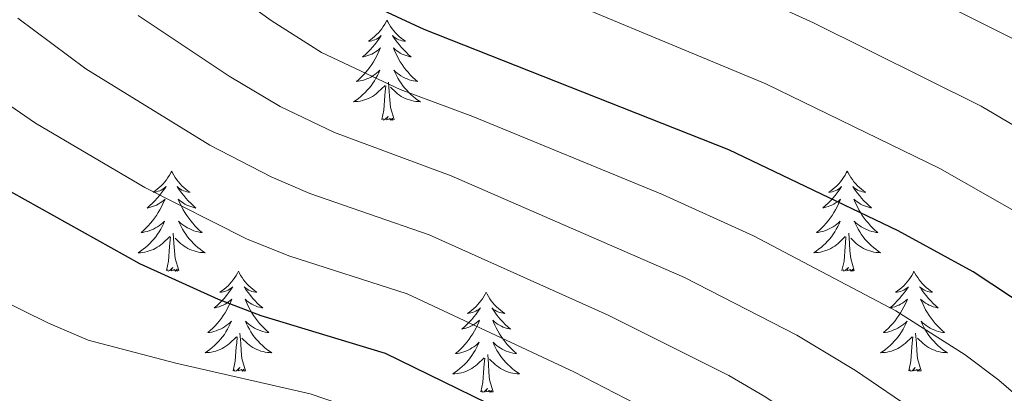
# Model space of a CAD drawing. Units: metres. Extents: x 592214 to 596710, y 4779558 to 4782590.
# Drawn here: x 594031 to 594149, y 4780795 to 4780840 of the extents above; entities that cross this region are included whole.
import ezdxf

# ---------------------------------------------------------------- set-up
doc = ezdxf.new("R2010")
doc.units = ezdxf.units.M
doc.header["$MEASUREMENT"] = 0
for name, color, linetype, lineweight in [('Nivel 36', 7, 'Continuous', 0), ('Nivel 4', 7, 'Continuous', 0), ('Nivel 5', 7, 'Continuous', 0), ('Nivel 61', 7, 'Continuous', 0), ('Nivel 63', 7, 'Continuous', 0)]:
    doc.layers.add(name, color=color, linetype=linetype, lineweight=lineweight)

msp = doc.modelspace()

# ---------------------------------------------------------------- linework, layer by layer
at = {"layer": 'Nivel 36', "color": 92, "linetype": 'Continuous', "lineweight": 0, "flags": 128}
for points in [[(594074.95, 4780839.9), (594074.84, 4780839.68), (594074.68, 4780839.4), (594074.51, 4780839.14), (594074.33, 4780838.88), (594074.14, 4780838.63), (594073.93, 4780838.4), (594073.71, 4780838.17), (594073.48, 4780837.95), (594073.24, 4780837.75), (594072.99, 4780837.56), (594072.73, 4780837.38), (594072.93, 4780837.4), (594073.13, 4780837.44), (594073.33, 4780837.5), (594073.52, 4780837.57), (594073.71, 4780837.65), (594073.9, 4780837.75), (594074.07, 4780837.86), (594074.27, 4780838.05), (594074.23, 4780837.99), (594074, 4780837.64), (594073.76, 4780837.31), (594073.5, 4780836.98), (594073.24, 4780836.66), (594072.96, 4780836.36), (594072.66, 4780836.07), (594072.36, 4780835.78), (594072.05, 4780835.51), (594072.17, 4780835.54), (594072.42, 4780835.59), (594072.66, 4780835.67), (594072.9, 4780835.75), (594073.13, 4780835.86), (594073.35, 4780835.98), (594073.57, 4780836.11), (594073.77, 4780836.25), (594073.97, 4780836.41), (594074.16, 4780836.58), (594074.07, 4780836.36), (594073.91, 4780836), (594073.74, 4780835.64), (594073.56, 4780835.29), (594073.36, 4780834.95), (594073.14, 4780834.62), (594072.92, 4780834.3), (594072.68, 4780833.99), (594072.43, 4780833.69), (594072.16, 4780833.39), (594071.89, 4780833.11), (594071.6, 4780832.84), (594071.3, 4780832.58), (594071.5, 4780832.61), (594071.77, 4780832.66), (594072.03, 4780832.72), (594072.29, 4780832.8), (594072.54, 4780832.89), (594072.79, 4780833), (594073.03, 4780833.12), (594073.27, 4780833.26), (594073.49, 4780833.41), (594073.71, 4780833.58), (594073.92, 4780833.75), (594074.11, 4780833.94), (594073.97, 4780833.61)], [(594074.95, 4780839.9), (594075.06, 4780839.68), (594075.21, 4780839.4), (594075.38, 4780839.14), (594075.56, 4780838.88), (594075.76, 4780838.63), (594075.96, 4780838.4), (594076.18, 4780838.17), (594076.41, 4780837.95), (594076.65, 4780837.75), (594076.9, 4780837.56), (594077.16, 4780837.38), (594076.96, 4780837.4), (594076.76, 4780837.44), (594076.56, 4780837.5), (594076.37, 4780837.57), (594076.18, 4780837.65), (594076, 4780837.75), (594075.82, 4780837.86), (594075.62, 4780838.05), (594075.66, 4780837.99), (594075.89, 4780837.64), (594076.13, 4780837.31), (594076.39, 4780836.98), (594076.66, 4780836.66), (594076.94, 4780836.36), (594077.23, 4780836.07), (594077.53, 4780835.78), (594077.84, 4780835.51), (594077.72, 4780835.54), (594077.47, 4780835.59), (594077.23, 4780835.67), (594077, 4780835.75), (594076.76, 4780835.86), (594076.54, 4780835.98), (594076.33, 4780836.11), (594076.12, 4780836.25), (594075.92, 4780836.41), (594075.74, 4780836.58), (594075.82, 4780836.36), (594075.98, 4780836), (594076.15, 4780835.64), (594076.34, 4780835.29), (594076.54, 4780834.95), (594076.75, 4780834.62), (594076.97, 4780834.3), (594077.21, 4780833.99), (594077.46, 4780833.69), (594077.73, 4780833.39), (594078, 4780833.11), (594078.29, 4780832.84), (594078.59, 4780832.58), (594078.39, 4780832.61), (594078.12, 4780832.66), (594077.86, 4780832.72), (594077.6, 4780832.8), (594077.35, 4780832.89), (594077.1, 4780833), (594076.86, 4780833.12), (594076.62, 4780833.26), (594076.4, 4780833.41), (594076.18, 4780833.58), (594075.98, 4780833.75), (594075.78, 4780833.94), (594075.92, 4780833.61)], [(594073.97, 4780833.61), (594073.81, 4780833.29), (594073.64, 4780832.98), (594073.46, 4780832.67), (594073.26, 4780832.38), (594073.06, 4780832.09), (594072.83, 4780831.81), (594072.6, 4780831.54), (594072.35, 4780831.28), (594072.09, 4780831.04), (594071.82, 4780830.8), (594071.54, 4780830.58), (594071.26, 4780830.37), (594070.97, 4780830.18), (594071.23, 4780830.19), (594071.49, 4780830.22), (594071.76, 4780830.26), (594072.02, 4780830.32), (594072.27, 4780830.39), (594072.52, 4780830.47), (594072.76, 4780830.58), (594073, 4780830.69), (594073.23, 4780830.82), (594073.45, 4780830.97), (594073.67, 4780831.13), (594073.87, 4780831.3), (594074.72, 4780832.1)], [(594075.92, 4780833.61), (594076.08, 4780833.29), (594076.25, 4780832.98), (594076.43, 4780832.67), (594076.63, 4780832.38), (594076.84, 4780832.09), (594077.06, 4780831.81), (594077.3, 4780831.54), (594077.54, 4780831.28), (594077.8, 4780831.04), (594078.07, 4780830.8), (594078.35, 4780830.58), (594078.64, 4780830.37), (594078.93, 4780830.18), (594078.66, 4780830.19), (594078.4, 4780830.22), (594078.14, 4780830.26), (594077.88, 4780830.32), (594077.62, 4780830.39), (594077.37, 4780830.47), (594077.13, 4780830.58), (594076.89, 4780830.69), (594076.66, 4780830.82), (594076.44, 4780830.97), (594076.22, 4780831.13), (594076.02, 4780831.3), (594075.36, 4780831.92)], [(594075.8, 4780828.05), (594075.37, 4780829.49), (594075.28, 4780830.39), (594075.23, 4780831.34), (594075.13, 4780832.5)], [(594074.33, 4780828.05), (594074.57, 4780829.16), (594074.68, 4780830.91), (594074.73, 4780831.34), (594074.8, 4780832.06)], [(594075.8, 4780828.05), (594075.62, 4780827.98), (594075.6, 4780828.22), (594075.41, 4780828), (594075.29, 4780828.2), (594075.17, 4780828.09), (594074.9, 4780828.04), (594075.1, 4780828.43), (594074.71, 4780828.05), (594074.52, 4780828), (594074.48, 4780828.16), (594074.33, 4780828.05)], [(594049.29, 4780821.91), (594049.18, 4780821.69), (594049.02, 4780821.42), (594048.85, 4780821.15), (594048.67, 4780820.89), (594048.48, 4780820.65), (594048.27, 4780820.41), (594048.05, 4780820.18), (594047.82, 4780819.97), (594047.58, 4780819.76), (594047.33, 4780819.57), (594047.07, 4780819.39), (594047.27, 4780819.42), (594047.47, 4780819.46), (594047.67, 4780819.51), (594047.87, 4780819.58), (594048.06, 4780819.66), (594048.24, 4780819.76), (594048.41, 4780819.88), (594048.62, 4780820.07), (594048.58, 4780820), (594048.34, 4780819.66), (594048.1, 4780819.32), (594047.85, 4780818.99), (594047.58, 4780818.68), (594047.3, 4780818.37), (594047.01, 4780818.08), (594046.7, 4780817.8), (594046.39, 4780817.52), (594046.51, 4780817.55), (594046.76, 4780817.61), (594047, 4780817.68), (594047.24, 4780817.77), (594047.47, 4780817.87), (594047.69, 4780817.99), (594047.91, 4780818.12), (594048.12, 4780818.26), (594048.31, 4780818.42), (594048.5, 4780818.59), (594048.41, 4780818.37), (594048.26, 4780818.01), (594048.08, 4780817.65), (594047.9, 4780817.31), (594047.7, 4780816.97), (594047.49, 4780816.64), (594047.26, 4780816.31), (594047.02, 4780816), (594046.77, 4780815.7), (594046.51, 4780815.41), (594046.23, 4780815.13), (594045.94, 4780814.86), (594045.65, 4780814.6), (594045.84, 4780814.62), (594046.11, 4780814.67), (594046.37, 4780814.73), (594046.63, 4780814.81), (594046.89, 4780814.91), (594047.14, 4780815.01), (594047.38, 4780815.14), (594047.61, 4780815.28), (594047.84, 4780815.42), (594048.05, 4780815.59), (594048.26, 4780815.76), (594048.45, 4780815.95), (594048.31, 4780815.63)], [(594049.29, 4780821.91), (594049.4, 4780821.69), (594049.55, 4780821.42), (594049.72, 4780821.15), (594049.9, 4780820.89), (594050.1, 4780820.65), (594050.3, 4780820.41), (594050.52, 4780820.18), (594050.75, 4780819.97), (594050.99, 4780819.76), (594051.24, 4780819.57), (594051.5, 4780819.39), (594051.31, 4780819.42), (594051.1, 4780819.46), (594050.9, 4780819.51), (594050.71, 4780819.58), (594050.52, 4780819.66), (594050.34, 4780819.76), (594050.16, 4780819.88), (594049.96, 4780820.07), (594050, 4780820), (594050.23, 4780819.66), (594050.47, 4780819.32), (594050.73, 4780818.99), (594051, 4780818.68), (594051.28, 4780818.37), (594051.57, 4780818.08), (594051.87, 4780817.8), (594052.19, 4780817.52), (594052.06, 4780817.55), (594051.82, 4780817.61), (594051.57, 4780817.68), (594051.34, 4780817.77), (594051.11, 4780817.87), (594050.88, 4780817.99), (594050.67, 4780818.12), (594050.46, 4780818.26), (594050.26, 4780818.42), (594050.08, 4780818.59), (594050.16, 4780818.37), (594050.32, 4780818.01), (594050.49, 4780817.65), (594050.68, 4780817.31), (594050.88, 4780816.97), (594051.09, 4780816.64), (594051.32, 4780816.31), (594051.56, 4780816), (594051.81, 4780815.7), (594052.07, 4780815.41), (594052.34, 4780815.13), (594052.63, 4780814.86), (594052.93, 4780814.6), (594052.73, 4780814.62), (594052.47, 4780814.67), (594052.2, 4780814.73), (594051.94, 4780814.81), (594051.69, 4780814.91), (594051.44, 4780815.02), (594051.2, 4780815.14), (594050.97, 4780815.28), (594050.74, 4780815.42), (594050.52, 4780815.59), (594050.32, 4780815.76), (594050.12, 4780815.95), (594050.26, 4780815.63)], [(594129.79, 4780821.91), (594129.68, 4780821.69), (594129.53, 4780821.42), (594129.36, 4780821.15), (594129.18, 4780820.9), (594128.98, 4780820.65), (594128.78, 4780820.41), (594128.56, 4780820.18), (594128.33, 4780819.97), (594128.09, 4780819.76), (594127.84, 4780819.57), (594127.58, 4780819.4), (594127.78, 4780819.42), (594127.98, 4780819.46), (594128.18, 4780819.51), (594128.37, 4780819.58), (594128.56, 4780819.66), (594128.74, 4780819.76), (594128.92, 4780819.88), (594129.12, 4780820.07), (594129.08, 4780820), (594128.85, 4780819.66), (594128.61, 4780819.32), (594128.35, 4780819), (594128.08, 4780818.68), (594127.8, 4780818.37), (594127.51, 4780818.08), (594127.21, 4780817.8), (594126.9, 4780817.53), (594127.02, 4780817.55), (594127.26, 4780817.61), (594127.51, 4780817.68), (594127.74, 4780817.77), (594127.97, 4780817.87), (594128.2, 4780817.99), (594128.41, 4780818.12), (594128.62, 4780818.26), (594128.82, 4780818.42), (594129, 4780818.59), (594128.92, 4780818.37), (594128.76, 4780818.01), (594128.59, 4780817.66), (594128.4, 4780817.31), (594128.2, 4780816.97), (594127.99, 4780816.64), (594127.76, 4780816.32), (594127.53, 4780816), (594127.28, 4780815.7), (594127.01, 4780815.41), (594126.74, 4780815.13), (594126.45, 4780814.86), (594126.15, 4780814.6), (594126.35, 4780814.62), (594126.62, 4780814.67), (594126.88, 4780814.73), (594127.14, 4780814.81), (594127.39, 4780814.91), (594127.64, 4780815.02), (594127.88, 4780815.14), (594128.12, 4780815.28), (594128.34, 4780815.43), (594128.56, 4780815.59), (594128.76, 4780815.77), (594128.96, 4780815.95), (594128.82, 4780815.63)], [(594129.79, 4780821.91), (594129.9, 4780821.69), (594130.06, 4780821.42), (594130.23, 4780821.15), (594130.41, 4780820.9), (594130.6, 4780820.65), (594130.81, 4780820.41), (594131.03, 4780820.18), (594131.26, 4780819.97), (594131.5, 4780819.76), (594131.75, 4780819.57), (594132.01, 4780819.4), (594131.81, 4780819.42), (594131.61, 4780819.46), (594131.41, 4780819.51), (594131.21, 4780819.58), (594131.02, 4780819.66), (594130.84, 4780819.76), (594130.67, 4780819.88), (594130.46, 4780820.07), (594130.51, 4780820), (594130.74, 4780819.66), (594130.98, 4780819.32), (594131.24, 4780819), (594131.5, 4780818.68), (594131.78, 4780818.37), (594132.08, 4780818.08), (594132.38, 4780817.8), (594132.69, 4780817.53), (594132.57, 4780817.55), (594132.32, 4780817.61), (594132.08, 4780817.68), (594131.84, 4780817.77), (594131.61, 4780817.87), (594131.39, 4780817.99), (594131.17, 4780818.12), (594130.97, 4780818.26), (594130.77, 4780818.42), (594130.58, 4780818.59), (594130.67, 4780818.37), (594130.83, 4780818.01), (594131, 4780817.66), (594131.18, 4780817.31), (594131.38, 4780816.97), (594131.59, 4780816.64), (594131.82, 4780816.32), (594132.06, 4780816), (594132.31, 4780815.7), (594132.58, 4780815.41), (594132.85, 4780815.13), (594133.14, 4780814.86), (594133.43, 4780814.6), (594133.24, 4780814.62), (594132.97, 4780814.67), (594132.71, 4780814.73), (594132.45, 4780814.81), (594132.19, 4780814.91), (594131.95, 4780815.02), (594131.7, 4780815.14), (594131.47, 4780815.28), (594131.25, 4780815.43), (594131.03, 4780815.59), (594130.82, 4780815.77), (594130.63, 4780815.95), (594130.77, 4780815.63)], [(594048.31, 4780815.63), (594048.16, 4780815.3), (594047.99, 4780814.99), (594047.8, 4780814.69), (594047.61, 4780814.39), (594047.4, 4780814.1), (594047.17, 4780813.82), (594046.94, 4780813.56), (594046.69, 4780813.3), (594046.44, 4780813.05), (594046.17, 4780812.82), (594045.89, 4780812.6), (594045.6, 4780812.39), (594045.31, 4780812.2), (594045.57, 4780812.2), (594045.84, 4780812.23), (594046.1, 4780812.27), (594046.36, 4780812.33), (594046.61, 4780812.4), (594046.86, 4780812.49), (594047.11, 4780812.59), (594047.34, 4780812.71), (594047.57, 4780812.84), (594047.8, 4780812.98), (594048.01, 4780813.14), (594048.21, 4780813.31), (594049.06, 4780814.11)], [(594050.14, 4780810.06), (594049.71, 4780811.5), (594049.62, 4780812.4), (594049.57, 4780813.35), (594049.47, 4780814.52)], [(594050.26, 4780815.63), (594050.42, 4780815.3), (594050.59, 4780814.99), (594050.77, 4780814.69), (594050.97, 4780814.39), (594051.18, 4780814.1), (594051.4, 4780813.82), (594051.64, 4780813.56), (594051.88, 4780813.3), (594052.14, 4780813.05), (594052.41, 4780812.82), (594052.69, 4780812.6), (594052.98, 4780812.39), (594053.27, 4780812.2), (594053, 4780812.21), (594052.74, 4780812.23), (594052.48, 4780812.27), (594052.22, 4780812.33), (594051.96, 4780812.4), (594051.71, 4780812.49), (594051.47, 4780812.59), (594051.23, 4780812.71), (594051, 4780812.84), (594050.78, 4780812.98), (594050.57, 4780813.14), (594050.36, 4780813.31), (594049.71, 4780813.93)], [(594128.82, 4780815.63), (594128.66, 4780815.31), (594128.49, 4780814.99), (594128.31, 4780814.69), (594128.11, 4780814.39), (594127.9, 4780814.1), (594127.68, 4780813.82), (594127.44, 4780813.56), (594127.2, 4780813.3), (594126.94, 4780813.05), (594126.67, 4780812.82), (594126.39, 4780812.6), (594126.1, 4780812.39), (594125.81, 4780812.2), (594126.08, 4780812.21), (594126.34, 4780812.23), (594126.6, 4780812.27), (594126.86, 4780812.33), (594127.12, 4780812.4), (594127.37, 4780812.49), (594127.61, 4780812.59), (594127.85, 4780812.71), (594128.08, 4780812.84), (594128.3, 4780812.98), (594128.51, 4780813.14), (594128.72, 4780813.31), (594129.56, 4780814.11)], [(594130.64, 4780810.06), (594130.22, 4780811.5), (594130.12, 4780812.4), (594130.08, 4780813.35), (594129.98, 4780814.52)], [(594130.77, 4780815.63), (594130.92, 4780815.31), (594131.09, 4780814.99), (594131.28, 4780814.69), (594131.47, 4780814.39), (594131.68, 4780814.1), (594131.91, 4780813.82), (594132.14, 4780813.56), (594132.39, 4780813.3), (594132.65, 4780813.05), (594132.92, 4780812.82), (594133.19, 4780812.6), (594133.48, 4780812.39), (594133.77, 4780812.2), (594133.51, 4780812.21), (594133.24, 4780812.23), (594132.98, 4780812.27), (594132.72, 4780812.33), (594132.47, 4780812.4), (594132.22, 4780812.49), (594131.98, 4780812.59), (594131.74, 4780812.71), (594131.51, 4780812.84), (594131.28, 4780812.98), (594131.07, 4780813.14), (594130.87, 4780813.31), (594130.21, 4780813.93)], [(594048.67, 4780810.06), (594048.91, 4780811.18), (594049.03, 4780812.92), (594049.08, 4780813.35), (594049.14, 4780814.08)], [(594129.17, 4780810.06), (594129.42, 4780811.18), (594129.53, 4780812.92), (594129.58, 4780813.35), (594129.64, 4780814.08)], [(594050.14, 4780810.06), (594049.96, 4780809.99), (594049.95, 4780810.23), (594049.76, 4780810.01), (594049.64, 4780810.21), (594049.51, 4780810.1), (594049.24, 4780810.05), (594049.44, 4780810.44), (594049.06, 4780810.06), (594048.87, 4780810.01), (594048.83, 4780810.17), (594048.67, 4780810.06)], [(594057.25, 4780809.99), (594057.14, 4780809.77), (594056.98, 4780809.5), (594056.81, 4780809.23), (594056.63, 4780808.98), (594056.44, 4780808.73), (594056.23, 4780808.49), (594056.01, 4780808.26), (594055.78, 4780808.05), (594055.54, 4780807.84), (594055.29, 4780807.65), (594055.03, 4780807.48), (594055.23, 4780807.5), (594055.43, 4780807.54), (594055.63, 4780807.59), (594055.83, 4780807.66), (594056.02, 4780807.75), (594056.2, 4780807.84), (594056.37, 4780807.96), (594056.58, 4780808.15), (594056.54, 4780808.08), (594056.3, 4780807.74), (594056.06, 4780807.4), (594055.81, 4780807.08), (594055.54, 4780806.76), (594055.26, 4780806.46), (594054.97, 4780806.16), (594054.66, 4780805.88), (594054.35, 4780805.61), (594054.47, 4780805.63), (594054.72, 4780805.69), (594054.96, 4780805.76), (594055.2, 4780805.85), (594055.43, 4780805.95), (594055.65, 4780806.07), (594055.87, 4780806.2), (594056.08, 4780806.35), (594056.27, 4780806.5), (594056.46, 4780806.67), (594056.37, 4780806.45), (594056.22, 4780806.09), (594056.04, 4780805.74), (594055.86, 4780805.39), (594055.66, 4780805.05), (594055.45, 4780804.72), (594055.22, 4780804.4), (594054.98, 4780804.08), (594054.73, 4780803.78), (594054.47, 4780803.49), (594054.19, 4780803.21), (594053.9, 4780802.94), (594053.61, 4780802.68), (594053.8, 4780802.7), (594054.07, 4780802.75), (594054.33, 4780802.82), (594054.59, 4780802.89), (594054.85, 4780802.99), (594055.1, 4780803.1), (594055.34, 4780803.22), (594055.57, 4780803.36), (594055.8, 4780803.51), (594056.01, 4780803.67), (594056.22, 4780803.85), (594056.41, 4780804.04), (594056.27, 4780803.71)], [(594057.25, 4780809.99), (594057.36, 4780809.77), (594057.51, 4780809.5), (594057.68, 4780809.23), (594057.86, 4780808.98), (594058.06, 4780808.73), (594058.26, 4780808.49), (594058.48, 4780808.26), (594058.71, 4780808.05), (594058.95, 4780807.84), (594059.2, 4780807.65), (594059.46, 4780807.48), (594059.27, 4780807.5), (594059.06, 4780807.54), (594058.86, 4780807.59), (594058.67, 4780807.66), (594058.48, 4780807.75), (594058.3, 4780807.84), (594058.12, 4780807.96), (594057.92, 4780808.15), (594057.96, 4780808.08), (594058.19, 4780807.74), (594058.43, 4780807.4), (594058.69, 4780807.08), (594058.96, 4780806.76), (594059.24, 4780806.46), (594059.53, 4780806.16), (594059.83, 4780805.88), (594060.15, 4780805.61), (594060.02, 4780805.63), (594059.78, 4780805.69), (594059.53, 4780805.76), (594059.3, 4780805.85), (594059.07, 4780805.95), (594058.84, 4780806.07), (594058.63, 4780806.2), (594058.42, 4780806.35), (594058.22, 4780806.5), (594058.04, 4780806.67), (594058.12, 4780806.45), (594058.28, 4780806.09), (594058.45, 4780805.74), (594058.64, 4780805.39), (594058.84, 4780805.05), (594059.05, 4780804.72), (594059.28, 4780804.4), (594059.52, 4780804.08), (594059.77, 4780803.78), (594060.03, 4780803.49), (594060.3, 4780803.21), (594060.59, 4780802.94), (594060.89, 4780802.68), (594060.69, 4780802.7), (594060.43, 4780802.75), (594060.16, 4780802.82), (594059.9, 4780802.89), (594059.65, 4780802.99), (594059.4, 4780803.1), (594059.16, 4780803.22), (594058.93, 4780803.36), (594058.7, 4780803.51), (594058.48, 4780803.67), (594058.28, 4780803.85), (594058.08, 4780804.04), (594058.22, 4780803.71)], [(594130.64, 4780810.06), (594130.47, 4780809.99), (594130.45, 4780810.23), (594130.26, 4780810.01), (594130.14, 4780810.21), (594130.02, 4780810.1), (594129.75, 4780810.05), (594129.94, 4780810.44), (594129.56, 4780810.06), (594129.37, 4780810.01), (594129.33, 4780810.17), (594129.17, 4780810.06)], [(594137.75, 4780809.99), (594137.64, 4780809.77), (594137.49, 4780809.5), (594137.32, 4780809.23), (594137.14, 4780808.98), (594136.94, 4780808.73), (594136.74, 4780808.49), (594136.52, 4780808.26), (594136.29, 4780808.05), (594136.05, 4780807.84), (594135.8, 4780807.65), (594135.54, 4780807.48), (594135.74, 4780807.5), (594135.94, 4780807.54), (594136.14, 4780807.59), (594136.33, 4780807.66), (594136.52, 4780807.75), (594136.7, 4780807.84), (594136.88, 4780807.96), (594137.08, 4780808.15), (594137.04, 4780808.08), (594136.81, 4780807.74), (594136.57, 4780807.4), (594136.31, 4780807.08), (594136.04, 4780806.76), (594135.76, 4780806.46), (594135.47, 4780806.16), (594135.17, 4780805.88), (594134.86, 4780805.61), (594134.98, 4780805.63), (594135.22, 4780805.69), (594135.47, 4780805.76), (594135.7, 4780805.85), (594135.93, 4780805.95), (594136.16, 4780806.07), (594136.37, 4780806.2), (594136.58, 4780806.35), (594136.78, 4780806.5), (594136.96, 4780806.67), (594136.88, 4780806.45), (594136.72, 4780806.09), (594136.55, 4780805.74), (594136.36, 4780805.39), (594136.16, 4780805.05), (594135.95, 4780804.72), (594135.72, 4780804.4), (594135.49, 4780804.08), (594135.24, 4780803.78), (594134.97, 4780803.49), (594134.7, 4780803.21), (594134.41, 4780802.94), (594134.11, 4780802.68), (594134.31, 4780802.7), (594134.58, 4780802.75), (594134.84, 4780802.82), (594135.1, 4780802.89), (594135.35, 4780802.99), (594135.6, 4780803.1), (594135.84, 4780803.22), (594136.08, 4780803.36), (594136.3, 4780803.51), (594136.52, 4780803.67), (594136.72, 4780803.85), (594136.92, 4780804.04), (594136.78, 4780803.71)], [(594137.75, 4780809.99), (594137.86, 4780809.77), (594138.02, 4780809.5), (594138.19, 4780809.23), (594138.37, 4780808.98), (594138.56, 4780808.73), (594138.77, 4780808.49), (594138.99, 4780808.26), (594139.22, 4780808.05), (594139.46, 4780807.84), (594139.71, 4780807.65), (594139.97, 4780807.48), (594139.77, 4780807.5), (594139.57, 4780807.54), (594139.37, 4780807.59), (594139.17, 4780807.66), (594138.98, 4780807.75), (594138.8, 4780807.84), (594138.63, 4780807.96), (594138.42, 4780808.15), (594138.47, 4780808.08), (594138.7, 4780807.74), (594138.94, 4780807.4), (594139.2, 4780807.08), (594139.46, 4780806.76), (594139.74, 4780806.46), (594140.04, 4780806.16), (594140.34, 4780805.88), (594140.65, 4780805.61), (594140.53, 4780805.63), (594140.28, 4780805.69), (594140.04, 4780805.76), (594139.8, 4780805.85), (594139.57, 4780805.95), (594139.35, 4780806.07), (594139.13, 4780806.2), (594138.93, 4780806.35), (594138.73, 4780806.5), (594138.54, 4780806.67), (594138.63, 4780806.45), (594138.79, 4780806.09), (594138.96, 4780805.74), (594139.14, 4780805.39), (594139.34, 4780805.05), (594139.55, 4780804.72), (594139.78, 4780804.4), (594140.02, 4780804.08), (594140.27, 4780803.78), (594140.54, 4780803.49), (594140.81, 4780803.21), (594141.1, 4780802.94), (594141.39, 4780802.68), (594141.2, 4780802.7), (594140.93, 4780802.75), (594140.67, 4780802.82), (594140.41, 4780802.89), (594140.15, 4780802.99), (594139.91, 4780803.1), (594139.66, 4780803.22), (594139.43, 4780803.36), (594139.21, 4780803.51), (594138.99, 4780803.67), (594138.78, 4780803.85), (594138.59, 4780804.04), (594138.73, 4780803.71)], [(594086.76, 4780807.48), (594086.65, 4780807.27), (594086.5, 4780806.99), (594086.33, 4780806.72), (594086.15, 4780806.47), (594085.95, 4780806.22), (594085.75, 4780805.98), (594085.53, 4780805.76), (594085.3, 4780805.54), (594085.06, 4780805.34), (594084.81, 4780805.15), (594084.55, 4780804.97), (594084.74, 4780804.99), (594084.95, 4780805.03), (594085.15, 4780805.08), (594085.34, 4780805.15), (594085.53, 4780805.24), (594085.71, 4780805.34), (594085.89, 4780805.45), (594086.09, 4780805.64), (594086.05, 4780805.58), (594085.82, 4780805.23), (594085.58, 4780804.89), (594085.32, 4780804.57), (594085.05, 4780804.25), (594084.77, 4780803.95), (594084.48, 4780803.65), (594084.18, 4780803.37), (594083.86, 4780803.1), (594083.99, 4780803.12), (594084.24, 4780803.18), (594084.48, 4780803.25), (594084.71, 4780803.34), (594084.94, 4780803.44), (594085.17, 4780803.56), (594085.38, 4780803.69), (594085.59, 4780803.84), (594085.79, 4780804), (594085.97, 4780804.16), (594085.89, 4780803.94), (594085.73, 4780803.58), (594085.56, 4780803.23), (594085.37, 4780802.88), (594085.17, 4780802.54), (594084.96, 4780802.21), (594084.74, 4780801.89), (594084.5, 4780801.58), (594084.24, 4780801.27), (594083.98, 4780800.98), (594083.71, 4780800.7), (594083.42, 4780800.43), (594083.12, 4780800.17), (594083.32, 4780800.2), (594083.58, 4780800.24), (594083.85, 4780800.31), (594084.11, 4780800.39), (594084.36, 4780800.48), (594084.61, 4780800.59), (594084.85, 4780800.71), (594085.08, 4780800.85), (594085.31, 4780801), (594085.53, 4780801.16), (594085.73, 4780801.34), (594085.93, 4780801.53), (594085.79, 4780801.2)], [(594086.76, 4780807.48), (594086.87, 4780807.27), (594087.03, 4780806.99), (594087.2, 4780806.72), (594087.38, 4780806.47), (594087.57, 4780806.22), (594087.78, 4780805.98), (594088, 4780805.76), (594088.23, 4780805.54), (594088.47, 4780805.34), (594088.72, 4780805.15), (594088.98, 4780804.97), (594088.78, 4780804.99), (594088.58, 4780805.03), (594088.38, 4780805.08), (594088.18, 4780805.15), (594088, 4780805.24), (594087.81, 4780805.34), (594087.64, 4780805.45), (594087.44, 4780805.64), (594087.48, 4780805.58), (594087.71, 4780805.23), (594087.95, 4780804.89), (594088.2, 4780804.57), (594088.47, 4780804.25), (594088.75, 4780803.95), (594089.04, 4780803.65), (594089.35, 4780803.37), (594089.66, 4780803.1), (594089.54, 4780803.12), (594089.29, 4780803.18), (594089.05, 4780803.25), (594088.81, 4780803.34), (594088.58, 4780803.44), (594088.36, 4780803.56), (594088.14, 4780803.69), (594087.94, 4780803.84), (594087.74, 4780804), (594087.55, 4780804.16), (594087.64, 4780803.94), (594087.8, 4780803.58), (594087.97, 4780803.23), (594088.15, 4780802.88), (594088.35, 4780802.54), (594088.56, 4780802.21), (594088.79, 4780801.89), (594089.03, 4780801.58), (594089.28, 4780801.27), (594089.54, 4780800.98), (594089.82, 4780800.7), (594090.11, 4780800.43), (594090.4, 4780800.17), (594090.21, 4780800.2), (594089.94, 4780800.24), (594089.68, 4780800.31), (594089.42, 4780800.39), (594089.16, 4780800.48), (594088.92, 4780800.59), (594088.68, 4780800.71), (594088.44, 4780800.85), (594088.22, 4780801), (594088, 4780801.16), (594087.79, 4780801.34), (594087.6, 4780801.53), (594087.74, 4780801.2)], [(594056.27, 4780803.71), (594056.12, 4780803.39), (594055.95, 4780803.07), (594055.76, 4780802.77), (594055.57, 4780802.47), (594055.36, 4780802.18), (594055.13, 4780801.9), (594054.9, 4780801.64), (594054.65, 4780801.38), (594054.4, 4780801.13), (594054.13, 4780800.9), (594053.85, 4780800.68), (594053.56, 4780800.47), (594053.27, 4780800.28), (594053.53, 4780800.29), (594053.8, 4780800.31), (594054.06, 4780800.35), (594054.32, 4780800.41), (594054.57, 4780800.48), (594054.82, 4780800.57), (594055.07, 4780800.67), (594055.3, 4780800.79), (594055.53, 4780800.92), (594055.76, 4780801.06), (594055.97, 4780801.22), (594056.17, 4780801.39), (594057.02, 4780802.19)], [(594058.22, 4780803.71), (594058.38, 4780803.39), (594058.55, 4780803.07), (594058.73, 4780802.77), (594058.93, 4780802.47), (594059.14, 4780802.18), (594059.36, 4780801.9), (594059.6, 4780801.64), (594059.84, 4780801.38), (594060.1, 4780801.13), (594060.37, 4780800.9), (594060.65, 4780800.68), (594060.94, 4780800.47), (594061.23, 4780800.28), (594060.96, 4780800.29), (594060.7, 4780800.31), (594060.44, 4780800.35), (594060.18, 4780800.41), (594059.92, 4780800.48), (594059.67, 4780800.57), (594059.43, 4780800.67), (594059.19, 4780800.79), (594058.96, 4780800.92), (594058.74, 4780801.06), (594058.53, 4780801.22), (594058.32, 4780801.39), (594057.67, 4780802.01)], [(594136.78, 4780803.71), (594136.62, 4780803.39), (594136.45, 4780803.07), (594136.27, 4780802.77), (594136.07, 4780802.47), (594135.86, 4780802.18), (594135.64, 4780801.9), (594135.4, 4780801.64), (594135.16, 4780801.38), (594134.9, 4780801.13), (594134.63, 4780800.9), (594134.35, 4780800.68), (594134.06, 4780800.47), (594133.77, 4780800.28), (594134.04, 4780800.29), (594134.3, 4780800.31), (594134.56, 4780800.35), (594134.82, 4780800.41), (594135.08, 4780800.48), (594135.33, 4780800.57), (594135.57, 4780800.67), (594135.81, 4780800.79), (594136.04, 4780800.92), (594136.26, 4780801.06), (594136.47, 4780801.22), (594136.68, 4780801.39), (594137.52, 4780802.19)], [(594138.73, 4780803.71), (594138.88, 4780803.39), (594139.05, 4780803.07), (594139.24, 4780802.77), (594139.43, 4780802.47), (594139.64, 4780802.18), (594139.87, 4780801.9), (594140.1, 4780801.64), (594140.35, 4780801.38), (594140.61, 4780801.13), (594140.88, 4780800.9), (594141.15, 4780800.68), (594141.44, 4780800.47), (594141.73, 4780800.28), (594141.47, 4780800.29), (594141.2, 4780800.31), (594140.94, 4780800.35), (594140.68, 4780800.41), (594140.43, 4780800.48), (594140.18, 4780800.57), (594139.94, 4780800.67), (594139.7, 4780800.79), (594139.47, 4780800.92), (594139.24, 4780801.06), (594139.03, 4780801.22), (594138.83, 4780801.39), (594138.17, 4780802.01)], [(594056.63, 4780798.14), (594056.87, 4780799.26), (594056.99, 4780801), (594057.04, 4780801.44), (594057.1, 4780802.16)], [(594058.1, 4780798.14), (594057.67, 4780799.58), (594057.58, 4780800.49), (594057.53, 4780801.44), (594057.43, 4780802.6)], [(594137.13, 4780798.14), (594137.38, 4780799.26), (594137.49, 4780801), (594137.54, 4780801.44), (594137.6, 4780802.16)], [(594138.6, 4780798.14), (594138.18, 4780799.58), (594138.08, 4780800.49), (594138.04, 4780801.44), (594137.94, 4780802.6)], [(594085.79, 4780801.2), (594085.63, 4780800.88), (594085.46, 4780800.56), (594085.28, 4780800.26), (594085.08, 4780799.96), (594084.87, 4780799.68), (594084.65, 4780799.4), (594084.41, 4780799.13), (594084.17, 4780798.87), (594083.91, 4780798.63), (594083.64, 4780798.39), (594083.36, 4780798.17), (594083.07, 4780797.96), (594082.78, 4780797.77), (594083.05, 4780797.78), (594083.31, 4780797.8), (594083.57, 4780797.84), (594083.83, 4780797.9), (594084.09, 4780797.97), (594084.34, 4780798.06), (594084.58, 4780798.16), (594084.82, 4780798.28), (594085.05, 4780798.41), (594085.27, 4780798.56), (594085.48, 4780798.71), (594085.69, 4780798.88), (594086.54, 4780799.68)], [(594087.74, 4780801.2), (594087.9, 4780800.88), (594088.06, 4780800.56), (594088.25, 4780800.26), (594088.44, 4780799.96), (594088.65, 4780799.68), (594088.88, 4780799.4), (594089.11, 4780799.13), (594089.36, 4780798.87), (594089.62, 4780798.63), (594089.88, 4780798.39), (594090.16, 4780798.17), (594090.45, 4780797.96), (594090.74, 4780797.77), (594090.48, 4780797.78), (594090.22, 4780797.8), (594089.95, 4780797.84), (594089.69, 4780797.9), (594089.44, 4780797.97), (594089.19, 4780798.06), (594088.94, 4780798.16), (594088.71, 4780798.28), (594088.48, 4780798.41), (594088.26, 4780798.56), (594088.04, 4780798.71), (594087.84, 4780798.88), (594087.18, 4780799.5)], [(594086.14, 4780795.63), (594086.39, 4780796.75), (594086.5, 4780798.49), (594086.55, 4780798.93), (594086.61, 4780799.65)], [(594087.61, 4780795.63), (594087.18, 4780797.07), (594087.09, 4780797.98), (594087.05, 4780798.93), (594086.95, 4780800.09)], [(594058.1, 4780798.14), (594057.92, 4780798.07), (594057.91, 4780798.31), (594057.72, 4780798.09), (594057.6, 4780798.29), (594057.47, 4780798.19), (594057.2, 4780798.13), (594057.4, 4780798.52), (594057.02, 4780798.14), (594056.83, 4780798.09), (594056.79, 4780798.25), (594056.63, 4780798.14)], [(594138.6, 4780798.14), (594138.43, 4780798.07), (594138.41, 4780798.31), (594138.22, 4780798.09), (594138.1, 4780798.29), (594137.98, 4780798.19), (594137.71, 4780798.13), (594137.9, 4780798.52), (594137.52, 4780798.14), (594137.33, 4780798.09), (594137.29, 4780798.25), (594137.13, 4780798.14)], [(594087.61, 4780795.63), (594087.44, 4780795.57), (594087.42, 4780795.8), (594087.23, 4780795.58), (594087.11, 4780795.79), (594086.99, 4780795.68), (594086.72, 4780795.62), (594086.92, 4780796.02), (594086.53, 4780795.64), (594086.34, 4780795.58), (594086.3, 4780795.74), (594086.14, 4780795.63)]]:
    msp.add_lwpolyline(points, dxfattribs=at)
at = {"layer": 'Nivel 4', "color": 36, "linetype": 'Continuous', "lineweight": 30, "flags": 128}
for points, elevation in [([(594274.94, 4780692.98), (594255.98, 4780702.93), (594246.52, 4780708.47), (594242.37, 4780711.26), (594226.62, 4780725.52), (594223.18, 4780729.32), (594216.63, 4780737.52), (594212.96, 4780741.46), (594194.92, 4780758.73), (594184.09, 4780768.04), (594176.79, 4780775.04), (594173.66, 4780779.47), (594168.23, 4780789.3), (594165.45, 4780793.46), (594161.86, 4780797.26), (594157.66, 4780801.02), (594153.69, 4780804.06), (594144.8, 4780809.92), (594135.88, 4780814.8), (594115.7, 4780824.45), (594079.37, 4780838.78), (594074.51, 4780841.03)], 425), ([(594026.62, 4780821.4), (594045.47, 4780810.91), (594054.85, 4780806.67), (594059.92, 4780804.72), (594074.75, 4780800.23), (594093.76, 4780790.93), (594108.06, 4780783.29), (594112.47, 4780780.46), (594116.58, 4780777.24), (594120.2, 4780773.8), (594134.23, 4780757.46), (594142.83, 4780750.48), (594147.3, 4780747.26), (594156.61, 4780741.3)], 400)]:
    msp.add_lwpolyline(points, dxfattribs=dict(at, elevation=elevation))
at = {"layer": 'Nivel 5', "color": 36, "linetype": 'Continuous', "lineweight": 0, "flags": 128}
for points, elevation in [([(594097.17, 4780852.59), (594125.78, 4780839.57), (594145.75, 4780829.66), (594154.58, 4780824.44), (594167.95, 4780814.64), (594171.81, 4780811.41), (594180.56, 4780802.4), (594190.7, 4780789.88), (594203.74, 4780778.11), (594211.83, 4780768.99), (594227.68, 4780753.33), (594242.21, 4780737.13), (594255.32, 4780724.65), (594262.24, 4780719.53)], 435), ([(594129.74, 4780847.62), (594150.69, 4780837.1), (594159.47, 4780831.7), (594172.01, 4780822.28), (594176.74, 4780818.52), (594186.56, 4780809.5), (594190.45, 4780805.68), (594197.63, 4780797.35), (594212.27, 4780784.15), (594219.28, 4780775.2), (594221.96, 4780772.25), (594235.03, 4780759.26), (594254.43, 4780738.18), (594261.76, 4780731.27)], 440), ([(594230.44, 4780712.32), (594222.05, 4780720.38), (594218.73, 4780724.13), (594211.35, 4780733.91), (594207.99, 4780737.61), (594191.01, 4780753.27), (594182.28, 4780759.89), (594170.89, 4780769.48), (594167.56, 4780773.21), (594163.83, 4780778.38), (594158.56, 4780787.02), (594155.17, 4780790.69), (594147.84, 4780797.02), (594143.84, 4780800.02), (594135.59, 4780805.28), (594118.62, 4780814.19), (594107.8, 4780819.12), (594085.18, 4780828.41), (594076.53, 4780831.65), (594067.14, 4780836.03), (594061.14, 4780839.85), (594051.53, 4780846.8)], 420), ([(594087.8, 4780845.78), (594120.09, 4780832.31), (594140.81, 4780822.23), (594149.69, 4780817.18), (594163.06, 4780807.64), (594166.89, 4780804.28), (594173.53, 4780796.79), (594183.54, 4780782.68), (594199.4, 4780767.8), (594220.32, 4780747.4), (594234.16, 4780731.6), (594245.12, 4780721.32), (594252.88, 4780715), (594256.91, 4780712.42), (594281.82, 4780698.4)], 430), ([(594045.3, 4780840.45), (594056.13, 4780833.22), (594062.23, 4780829.62), (594068.68, 4780826.5), (594082.58, 4780821.37), (594110.39, 4780809.26), (594123.8, 4780802.36), (594130.76, 4780798.18), (594138.13, 4780793.15), (594148.3, 4780784.28), (594151.66, 4780780.57)], 415), ([(594030.96, 4780840.14), (594039.07, 4780834.1), (594053.83, 4780825), (594061.17, 4780821.22), (594065.76, 4780819.24), (594079.97, 4780814.32), (594101.32, 4780804.77), (594115.7, 4780797.56), (594120.11, 4780795), (594130.04, 4780788.25), (594141.38, 4780777.93), (594147.08, 4780770.29), (594155.29, 4780761.61)], 410), ([(594023.85, 4780833.95), (594033.05, 4780827.62), (594046.11, 4780819.97), (594058.2, 4780813.84), (594063.27, 4780811.83), (594077.36, 4780807.28), (594097.21, 4780798), (594111.98, 4780790.37), (594120.44, 4780784.75), (594126.78, 4780779.43), (594134.54, 4780771.49), (594139.03, 4780765.77), (594142.28, 4780762.26), (594149.25, 4780755.88)], 405), ([(594025.1, 4780808.49), (594034.61, 4780803.81), (594039.36, 4780801.79), (594049.8, 4780799.05), (594065.8, 4780795.39), (594079.23, 4780790.82), (594103.01, 4780779.76), (594107.92, 4780776.18), (594111.46, 4780772.66), (594116.62, 4780764.83), (594119.99, 4780761.13), (594131.28, 4780750.45), (594140.46, 4780743.31), (594148.57, 4780737.29)], 395)]:
    msp.add_lwpolyline(points, dxfattribs=dict(at, elevation=elevation))
at = {"layer": 'Nivel 61', "color": 250, "linetype": 'Continuous', "lineweight": 0}
msp.add_3dface([(593140.94, 4779964.39), (593109.24, 4782278), (596495.16, 4782325.18), (596528.05, 4780011.61)], dxfattribs=at)
at = {"layer": 'Nivel 63', "color": 7, "linetype": 'Continuous', "lineweight": 0}
msp.add_3dface([(592255.14, 4779558.18), (592213.78, 4782527.9), (596668.28, 4782589.97), (596709.71, 4779620.28)], dxfattribs=at)

doc.saveas('drawing.dxf')
